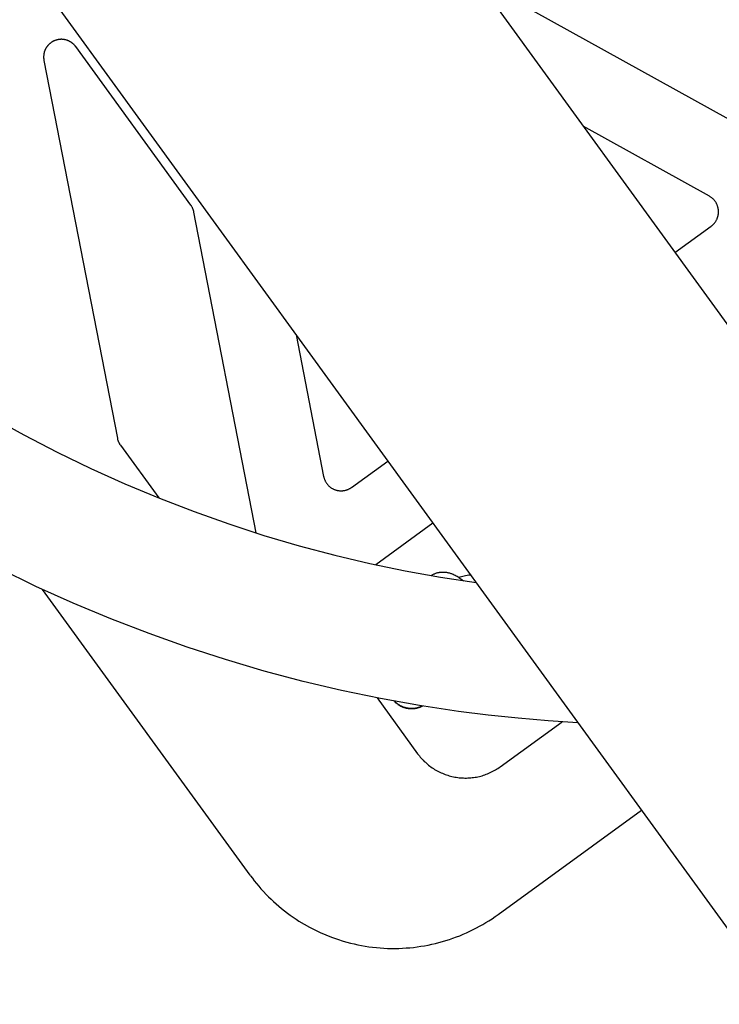
# Model space of a CAD drawing. Units: millimetres. Extents: x -3690 to 8058, y -6173 to 6173.
# Drawn here: x 4558 to 4676, y 1253 to 1419 of the extents above; entities that cross this region are included whole.
import ezdxf

# ---------------------------------------------------------------- set-up
doc = ezdxf.new("R2010")
doc.units = ezdxf.units.MM
doc.layers.add('ORG1027CY 2D', color=7, linetype='Continuous', true_color=0x000000)

msp = doc.modelspace()

# ---------------------------------------------------------------- linework, layer by layer
at = {"layer": 'ORG1027CY 2D', "color": 18, "lineweight": -3, "true_color": 0x000000}
for points in [[(3542.14, 2930.68), (5622.9, 66.76)], [(3493.59, 2895.41), (5574.35, 31.49)], [(4639.02, 1423.97), (4695.94, 1392.42)], [(4567.61, 1414.6), (4567.57, 1414.65), (4567.54, 1414.7), (4567.5, 1414.75), (4567.45, 1414.8), (4567.41, 1414.85), (4567.37, 1414.89), (4567.33, 1414.94), (4567.28, 1414.98), (4567.24, 1415.03), (4567.19, 1415.07), (4567.14, 1415.11), (4567.09, 1415.15), (4567.04, 1415.19), (4566.99, 1415.23), (4566.94, 1415.27), (4566.89, 1415.31), (4566.84, 1415.34), (4566.78, 1415.38), (4566.73, 1415.41), (4566.68, 1415.44), (4566.62, 1415.47), (4566.56, 1415.5), (4566.51, 1415.53), (4566.45, 1415.56), (4566.39, 1415.58), (4566.33, 1415.61), (4566.28, 1415.63), (4566.22, 1415.65), (4566.16, 1415.68), (4566.1, 1415.7), (4566.04, 1415.71), (4565.97, 1415.73), (4565.91, 1415.75), (4565.85, 1415.76), (4565.79, 1415.78), (4565.73, 1415.79), (4565.66, 1415.8), (4565.6, 1415.81), (4565.54, 1415.82), (4565.48, 1415.82), (4565.41, 1415.83), (4565.35, 1415.83), (4565.29, 1415.84), (4565.22, 1415.84), (4565.16, 1415.84), (4565.1, 1415.84), (4565.03, 1415.83), (4564.97, 1415.83), (4564.91, 1415.82), (4564.84, 1415.82), (4564.78, 1415.81), (4564.72, 1415.8), (4564.65, 1415.79), (4564.59, 1415.78), (4564.53, 1415.76), (4564.47, 1415.75), (4564.41, 1415.73), (4564.35, 1415.72), (4564.29, 1415.7), (4564.23, 1415.68), (4564.17, 1415.66), (4564.11, 1415.64), (4564.05, 1415.61), (4563.99, 1415.59), (4563.93, 1415.56), (4563.87, 1415.54), (4563.82, 1415.51), (4563.76, 1415.48), (4563.71, 1415.45), (4563.65, 1415.42), (4563.6, 1415.38), (4563.54, 1415.35), (4563.49, 1415.31), (4563.44, 1415.28), (4563.39, 1415.24), (4563.34, 1415.2), (4563.29, 1415.16), (4563.24, 1415.12), (4563.19, 1415.08), (4563.14, 1415.04), (4563.1, 1414.99), (4563.05, 1414.95), (4563.01, 1414.9), (4562.97, 1414.86), (4562.92, 1414.81), (4562.88, 1414.76), (4562.84, 1414.71), (4562.8, 1414.66), (4562.77, 1414.61), (4562.73, 1414.56), (4562.69, 1414.51), (4562.66, 1414.45), (4562.62, 1414.4), (4562.59, 1414.35), (4562.56, 1414.29), (4562.53, 1414.23), (4562.5, 1414.18), (4562.47, 1414.12), (4562.45, 1414.06), (4562.42, 1414.01), (4562.4, 1413.95), (4562.38, 1413.89), (4562.35, 1413.83), (4562.33, 1413.77), (4562.31, 1413.71), (4562.3, 1413.65), (4562.28, 1413.59), (4562.27, 1413.52), (4562.25, 1413.46), (4562.24, 1413.4), (4562.23, 1413.34), (4562.22, 1413.27), (4562.21, 1413.21), (4562.2, 1413.15), (4562.2, 1413.09), (4562.19, 1413.02), (4562.19, 1412.96), (4562.19, 1412.9), (4562.19, 1412.83), (4562.19, 1412.77), (4562.19, 1412.71), (4562.19, 1412.64), (4562.2, 1412.58), (4562.2, 1412.52), (4562.21, 1412.45), (4562.22, 1412.39), (4562.23, 1412.33), (4562.24, 1412.26)], [(4587.08, 1387.8), (4567.61, 1414.6)], [(4562.24, 1412.26), (4574.66, 1348.39)], [(4674.75, 1389.3), (4653.42, 1401.13)], [(4675.06, 1384.25), (4675.13, 1384.31), (4675.21, 1384.37), (4675.28, 1384.43), (4675.35, 1384.49), (4675.42, 1384.56), (4675.48, 1384.63), (4675.54, 1384.69), (4675.61, 1384.77), (4675.66, 1384.84), (4675.72, 1384.91), (4675.78, 1384.99), (4675.83, 1385.07), (4675.88, 1385.15), (4675.92, 1385.23), (4675.97, 1385.31), (4676.01, 1385.4), (4676.05, 1385.49), (4676.08, 1385.57), (4676.12, 1385.66), (4676.15, 1385.75), (4676.18, 1385.84), (4676.2, 1385.93), (4676.22, 1386.02), (4676.24, 1386.11), (4676.26, 1386.21), (4676.27, 1386.3), (4676.28, 1386.39), (4676.29, 1386.49), (4676.29, 1386.58), (4676.3, 1386.67), (4676.29, 1386.77), (4676.29, 1386.86), (4676.28, 1386.96), (4676.27, 1387.05), (4676.26, 1387.14), (4676.24, 1387.24), (4676.22, 1387.33), (4676.2, 1387.42), (4676.18, 1387.51), (4676.15, 1387.6), (4676.12, 1387.69), (4676.09, 1387.78), (4676.05, 1387.86), (4676.01, 1387.95), (4675.97, 1388.03), (4675.93, 1388.12), (4675.88, 1388.2), (4675.83, 1388.28), (4675.78, 1388.36), (4675.73, 1388.44), (4675.67, 1388.51), (4675.61, 1388.59), (4675.55, 1388.66), (4675.49, 1388.73), (4675.42, 1388.8), (4675.36, 1388.86), (4675.29, 1388.92), (4675.22, 1388.99), (4675.14, 1389.04), (4675.07, 1389.1), (4674.99, 1389.16), (4674.91, 1389.21), (4674.83, 1389.26), (4674.75, 1389.3)], [(4587.6, 1386.61), (4587.59, 1386.69), (4587.57, 1386.77), (4587.55, 1386.85), (4587.52, 1386.93), (4587.5, 1387), (4587.47, 1387.08), (4587.44, 1387.16), (4587.41, 1387.23), (4587.37, 1387.31), (4587.34, 1387.38), (4587.3, 1387.45), (4587.26, 1387.53), (4587.22, 1387.6), (4587.18, 1387.67), (4587.13, 1387.73), (4587.08, 1387.8)], [(4598.15, 1332.37), (4587.6, 1386.61)], [(4668.92, 1379.79), (4675.06, 1384.25)], [(4604.88, 1365.86), (4609.53, 1341.92)], [(4553.26, 1352), (4558.83, 1348.93), (4564.49, 1346.01), (4570.18, 1343.27), (4575.94, 1340.68), (4581.76, 1338.24), (4587.65, 1335.97), (4593.52, 1333.89), (4599.44, 1331.96), (4605.41, 1330.2), (4611.42, 1328.6), (4617.35, 1327.2), (4623.3, 1325.97), (4629.29, 1324.89), (4635.31, 1323.98)], [(4574.66, 1348.39), (4574.67, 1348.31), (4574.69, 1348.23), (4574.71, 1348.15), (4574.74, 1348.07), (4574.76, 1347.99), (4574.79, 1347.92), (4574.82, 1347.84), (4574.85, 1347.77), (4574.88, 1347.69), (4574.92, 1347.62), (4574.96, 1347.55), (4575, 1347.47), (4575.04, 1347.4), (4575.08, 1347.33), (4575.13, 1347.27), (4575.17, 1347.2)], [(4575.17, 1347.2), (4581.65, 1338.29)], [(4614.24, 1340.07), (4620.38, 1344.53)], [(4609.53, 1341.92), (4609.55, 1341.83), (4609.57, 1341.74), (4609.6, 1341.65), (4609.63, 1341.56), (4609.66, 1341.47), (4609.69, 1341.38), (4609.73, 1341.29), (4609.77, 1341.21), (4609.81, 1341.12), (4609.85, 1341.04), (4609.9, 1340.96), (4609.95, 1340.88), (4610, 1340.8), (4610.05, 1340.72), (4610.11, 1340.65), (4610.17, 1340.57), (4610.23, 1340.5), (4610.3, 1340.43), (4610.36, 1340.37), (4610.43, 1340.3), (4610.5, 1340.24), (4610.57, 1340.18), (4610.64, 1340.12), (4610.72, 1340.06), (4610.8, 1340.01), (4610.87, 1339.96), (4610.95, 1339.91), (4611.04, 1339.86), (4611.12, 1339.82), (4611.2, 1339.78), (4611.29, 1339.74), (4611.38, 1339.7), (4611.47, 1339.67), (4611.56, 1339.64), (4611.65, 1339.61), (4611.74, 1339.59), (4611.83, 1339.56), (4611.92, 1339.54), (4612.01, 1339.53), (4612.11, 1339.52), (4612.2, 1339.51), (4612.29, 1339.5), (4612.39, 1339.49), (4612.48, 1339.49), (4612.57, 1339.49), (4612.67, 1339.5), (4612.76, 1339.51), (4612.86, 1339.52), (4612.95, 1339.53), (4613.04, 1339.55), (4613.14, 1339.57), (4613.23, 1339.59), (4613.32, 1339.61), (4613.41, 1339.64), (4613.5, 1339.67), (4613.58, 1339.7), (4613.67, 1339.74), (4613.76, 1339.78), (4613.84, 1339.82), (4613.92, 1339.86), (4614, 1339.91), (4614.08, 1339.96), (4614.16, 1340.01), (4614.24, 1340.07)], [(4628.02, 1334.01), (4618.35, 1326.98)], [(4652.53, 1300.28), (4647.47, 1300.59), (4642.41, 1301.02), (4637.37, 1301.55), (4632.34, 1302.18), (4625.72, 1303.18), (4619.13, 1304.36), (4612.58, 1305.73), (4606.07, 1307.27), (4599.47, 1309.02), (4592.93, 1310.95), (4586.44, 1313.06), (4580.01, 1315.34), (4573.56, 1317.83), (4567.18, 1320.49), (4560.88, 1323.33), (4554.66, 1326.33)], [(4627.72, 1325.16), (4627.82, 1325.22), (4627.91, 1325.28), (4628.01, 1325.33), (4628.11, 1325.39), (4628.21, 1325.44), (4628.31, 1325.48), (4628.41, 1325.52), (4628.52, 1325.56), (4628.62, 1325.6), (4628.73, 1325.63), (4628.83, 1325.66), (4628.94, 1325.68), (4629.04, 1325.7), (4629.15, 1325.72), (4629.26, 1325.73), (4629.36, 1325.75), (4629.48, 1325.75), (4629.6, 1325.76), (4629.72, 1325.76), (4629.83, 1325.76), (4629.95, 1325.75), (4630.06, 1325.74), (4630.17, 1325.73), (4630.28, 1325.71), (4630.41, 1325.69), (4630.54, 1325.66), (4630.67, 1325.63), (4630.79, 1325.6), (4630.91, 1325.57), (4631.03, 1325.53), (4631.15, 1325.49), (4631.26, 1325.44), (4631.43, 1325.37), (4631.6, 1325.29), (4631.77, 1325.21), (4631.93, 1325.12), (4632.1, 1325.03), (4632.26, 1324.94), (4632.41, 1324.84), (4632.57, 1324.74), (4632.89, 1324.52), (4633.2, 1324.28)], [(4632.4, 1324.85), (4632.62, 1324.92), (4632.83, 1324.98), (4633.05, 1325.04), (4633.28, 1325.1), (4633.54, 1325.16), (4633.81, 1325.21), (4634.08, 1325.26), (4634.35, 1325.3)], [(4597.11, 1274.47), (4561.99, 1322.81)], [(4618.58, 1304.47), (4625.43, 1295.04)], [(4639.4, 1292.83), (4649.86, 1300.43)], [(4625.43, 1295.04), (4625.58, 1294.85), (4625.73, 1294.65), (4625.88, 1294.46), (4626.05, 1294.28), (4626.21, 1294.09), (4626.38, 1293.92), (4626.55, 1293.74), (4626.73, 1293.58), (4626.92, 1293.41), (4627.1, 1293.25), (4627.29, 1293.1), (4627.49, 1292.95), (4627.68, 1292.8), (4627.88, 1292.66), (4628.09, 1292.52), (4628.3, 1292.39), (4628.51, 1292.27), (4628.72, 1292.15), (4628.94, 1292.03), (4629.16, 1291.92), (4629.38, 1291.82), (4629.61, 1291.72), (4629.83, 1291.63), (4630.06, 1291.54), (4630.29, 1291.46), (4630.52, 1291.38), (4630.76, 1291.31), (4630.99, 1291.24), (4631.23, 1291.19), (4631.47, 1291.13), (4631.71, 1291.09), (4631.95, 1291.04), (4632.2, 1291.01), (4632.44, 1290.98), (4632.69, 1290.96), (4632.93, 1290.94), (4633.18, 1290.93), (4633.42, 1290.92), (4633.67, 1290.92), (4633.91, 1290.93), (4634.16, 1290.94), (4634.4, 1290.96), (4634.65, 1290.99), (4634.89, 1291.02), (4635.13, 1291.05), (4635.37, 1291.09), (4635.62, 1291.14), (4635.86, 1291.2), (4636.09, 1291.26), (4636.33, 1291.32), (4636.56, 1291.4), (4636.8, 1291.47), (4637.03, 1291.56), (4637.26, 1291.65), (4637.48, 1291.74), (4637.71, 1291.84), (4637.93, 1291.95), (4638.15, 1292.06), (4638.36, 1292.17), (4638.57, 1292.29), (4638.78, 1292.42), (4638.99, 1292.55), (4639.2, 1292.69), (4639.4, 1292.83)], [(4639.02, 1267.83), (4663.29, 1285.47)], [(4597.11, 1274.47), (4597.17, 1274.39)], [(4597.17, 1274.39), (4597.49, 1273.97), (4597.81, 1273.55), (4598.18, 1273.09), (4598.56, 1272.64), (4598.94, 1272.19), (4599.34, 1271.76), (4599.84, 1271.23), (4600.24, 1270.82), (4600.65, 1270.42), (4601.07, 1270.02), (4601.5, 1269.64), (4601.95, 1269.25), (4602.4, 1268.87), (4602.91, 1268.47), (4603.42, 1268.07), (4603.9, 1267.72), (4604.39, 1267.38), (4604.87, 1267.06), (4605.36, 1266.74)], [(4605.36, 1266.74), (4606.25, 1266.2), (4607.17, 1265.69), (4608.06, 1265.23), (4608.97, 1264.8), (4609.92, 1264.38), (4610.89, 1264), (4611.86, 1263.65), (4612.85, 1263.34), (4613.46, 1263.17), (4614.08, 1263.01), (4614.7, 1262.86), (4615.32, 1262.72), (4615.94, 1262.6), (4616.56, 1262.49), (4617.19, 1262.4), (4617.82, 1262.32), (4618.45, 1262.25), (4619.07, 1262.19), (4619.7, 1262.15), (4620.33, 1262.12), (4620.97, 1262.11), (4621.6, 1262.11), (4622.23, 1262.12), (4622.86, 1262.14), (4623.48, 1262.18), (4624.11, 1262.23), (4624.73, 1262.29), (4625.36, 1262.37), (4625.98, 1262.46), (4626.6, 1262.56), (4627.22, 1262.68), (4627.83, 1262.81), (4628.43, 1262.94), (4629.03, 1263.1), (4629.63, 1263.26), (4630.22, 1263.44), (4630.81, 1263.62), (4631.39, 1263.82), (4631.97, 1264.04), (4632.55, 1264.26), (4633.13, 1264.5), (4633.7, 1264.75), (4634.27, 1265.01), (4634.83, 1265.29), (4635.37, 1265.57), (4635.91, 1265.86), (4636.45, 1266.16), (4636.97, 1266.47), (4637.49, 1266.8), (4638.01, 1267.13), (4638.52, 1267.48), (4639.02, 1267.83)]]:
    msp.add_lwpolyline(points, dxfattribs=at)
at = {"layer": 'ORG1027CY 2D', "color": 18, "lineweight": 35, "true_color": 0x000000}
msp.add_lwpolyline([(4626.23, 1303.1), (4626.16, 1303.07), (4626.09, 1303.03), (4626.03, 1303), (4625.96, 1302.97), (4625.89, 1302.95), (4625.82, 1302.92), (4625.74, 1302.89), (4625.67, 1302.87), (4625.6, 1302.84), (4625.52, 1302.82), (4625.45, 1302.8), (4625.37, 1302.78), (4625.3, 1302.76), (4625.22, 1302.74), (4625.14, 1302.73), (4625.07, 1302.72), (4624.99, 1302.7), (4624.91, 1302.69), (4624.83, 1302.68), (4624.75, 1302.68), (4624.67, 1302.67), (4624.59, 1302.66), (4624.51, 1302.66), (4624.43, 1302.66), (4624.35, 1302.66), (4624.26, 1302.66), (4624.18, 1302.67), (4624.1, 1302.67), (4624.02, 1302.68), (4623.94, 1302.69), (4623.86, 1302.7), (4623.78, 1302.71), (4623.69, 1302.72), (4623.61, 1302.74), (4623.53, 1302.76), (4623.44, 1302.78), (4623.36, 1302.8), (4623.28, 1302.82), (4623.2, 1302.85), (4623.12, 1302.87), (4623.04, 1302.9), (4622.96, 1302.93), (4622.88, 1302.96), (4622.8, 1303), (4622.73, 1303.03), (4622.65, 1303.07), (4622.58, 1303.1), (4622.5, 1303.14), (4622.43, 1303.18), (4622.36, 1303.22), (4622.29, 1303.27), (4622.22, 1303.31), (4622.15, 1303.36), (4622.08, 1303.4), (4622.02, 1303.45), (4621.95, 1303.5), (4621.89, 1303.55), (4621.83, 1303.6), (4621.77, 1303.65), (4621.71, 1303.7), (4621.65, 1303.76), (4621.6, 1303.81), (4621.54, 1303.86), (4621.49, 1303.92)], dxfattribs=at)

doc.saveas('drawing.dxf')
